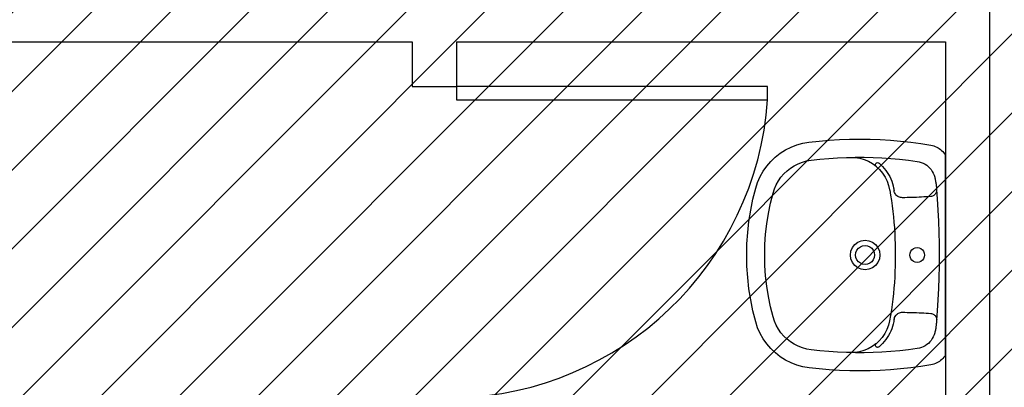
# Model space of a CAD drawing. Units: millimetres. Extents: x -550 to 311, y -277 to 129.
# Drawn here: x -360 to -357, y 31 to 32 of the extents above; entities that cross this region are included whole.
import ezdxf

# ---------------------------------------------------------------- set-up
doc = ezdxf.new("R2010")
doc.units = ezdxf.units.MM
doc.header["$MEASUREMENT"] = 0
for name, color, linetype in [('DRYWALL', 90, 'Continuous'), ('ESQUADRIAS', 2, 'Continuous'), ('MANCHAS INFRAERO', 93, 'Continuous'), ('VISTAS', 7, 'Continuous')]:
    doc.layers.add(name, color=color, linetype=linetype)

# ---------------------------------------------------------------- blocks, each defined once
blk = doc.blocks.new('A$C4DB7237E')
blk.add_lwpolyline([(0.7, 0), (0.7, 0.03), (0, 0.03), (0, 0)], close=True)
at = {"color": 251}
blk.add_arc((0.7196, -0.0211), 0.7214, 91.5388, 175.9377, dxfattribs=at)
blk = doc.blocks.new('A$C48051B13')
at = {"layer": 'VISTAS'}
for p, q in [((0.1264, 0.5116), (0.1129, 0.5079)), ((0.1402, 0.5139), (0.1264, 0.5116)), ((0.163, 0.5164), (0.1402, 0.5139)), ((0.1859, 0.5184), (0.163, 0.5164)), ((0.2088, 0.5197), (0.1859, 0.5184)), ((0.2318, 0.5206), (0.2088, 0.5197)), ((0.2547, 0.5208), (0.2318, 0.5206)), ((0.2777, 0.5205), (0.2547, 0.5208)), ((0.3006, 0.5197), (0.2777, 0.5205)), ((0.3235, 0.5182), (0.3006, 0.5197)), ((0.3464, 0.5163), (0.3235, 0.5182)), ((0.3692, 0.5137), (0.3464, 0.5163)), ((0.3919, 0.5107), (0.3692, 0.5137)), ((0.4146, 0.507), (0.3919, 0.5107)), ((0.0755, 0.4891), (0.0645, 0.4805)), ((0.0874, 0.4966), (0.0755, 0.4891)), ((0.0999, 0.5029), (0.0874, 0.4966)), ((0.1129, 0.5079), (0.0999, 0.5029)), ((0.4179, 0.5063), (0.4146, 0.507)), ((0.4212, 0.5054), (0.4179, 0.5063)), ((0.4244, 0.5042), (0.4212, 0.5054)), ((0.4275, 0.5028), (0.4244, 0.5042)), ((0.4305, 0.5012), (0.4275, 0.5028)), ((0.4334, 0.4994), (0.4305, 0.5012)), ((0.4361, 0.4974), (0.4334, 0.4994)), ((0.4387, 0.4952), (0.4361, 0.4974)), ((0.4411, 0.4928), (0.4387, 0.4952)), ((0.4434, 0.4902), (0.4411, 0.4928)), ((0.4454, 0.4875), (0.4434, 0.4902)), ((0.4473, 0.4846), (0.4454, 0.4875)), ((0.0544, 0.4709), (0.0452, 0.4603)), ((0.0645, 0.4805), (0.0544, 0.4709)), ((0.116, 0.4655), (0.1071, 0.4611)), ((0.1254, 0.4691), (0.116, 0.4655)), ((0.135, 0.4718), (0.1254, 0.4691)), ((0.1448, 0.4735), (0.135, 0.4718)), ((0.1647, 0.4757), (0.1448, 0.4735)), ((0.1846, 0.4774), (0.1647, 0.4757)), ((0.2045, 0.4787), (0.1846, 0.4774)), ((0.2245, 0.4796), (0.2045, 0.4787)), ((0.2336, 0.4798), (0.2245, 0.4796)), ((0.2445, 0.48), (0.2336, 0.4798)), ((0.2438, 0.4795), (0.2336, 0.4798)), ((0.254, 0.4779), (0.2438, 0.4795)), ((0.2645, 0.48), (0.2445, 0.48)), ((0.2638, 0.4752), (0.254, 0.4779)), ((0.2733, 0.4713), (0.2638, 0.4752)), ((0.2844, 0.4795), (0.2645, 0.48)), ((0.2823, 0.4663), (0.2733, 0.4713)), ((0.2907, 0.4603), (0.2823, 0.4663)), ((0.3044, 0.4786), (0.2844, 0.4795)), ((0.2904, 0.4657), (0.2899, 0.4645)), ((0.2911, 0.4666), (0.2904, 0.4657)), ((0.2921, 0.4674), (0.2911, 0.4666)), ((0.2933, 0.4679), (0.2921, 0.4674)), ((0.2945, 0.468), (0.2933, 0.4679)), ((0.2957, 0.4679), (0.2945, 0.468)), ((0.2969, 0.4674), (0.2957, 0.4679)), ((0.2978, 0.4667), (0.2969, 0.4674)), ((0.302, 0.463), (0.2978, 0.4667)), ((0.3243, 0.4773), (0.3044, 0.4786)), ((0.3442, 0.4755), (0.3243, 0.4773)), ((0.3641, 0.4733), (0.3442, 0.4755)), ((0.3839, 0.4706), (0.3641, 0.4733)), ((0.3885, 0.4697), (0.3839, 0.4706)), ((0.3929, 0.4684), (0.3885, 0.4697)), ((0.3972, 0.4667), (0.3929, 0.4684)), ((0.4013, 0.4645), (0.3972, 0.4667)), ((0.4473, 0.4846), (0.4471, 0.0361)), ((0.0372, 0.4488), (0.0303, 0.4366)), ((0.0452, 0.4603), (0.0372, 0.4488)), ((0.0908, 0.4496), (0.0836, 0.4427)), ((0.0987, 0.4557), (0.0908, 0.4496)), ((0.1071, 0.4611), (0.0987, 0.4557)), ((0.2899, 0.4645), (0.2898, 0.4633)), ((0.2898, 0.4633), (0.2899, 0.4621)), ((0.2899, 0.4621), (0.2904, 0.4609)), ((0.2904, 0.4609), (0.2912, 0.4599)), ((0.2912, 0.4599), (0.2907, 0.4603)), ((0.2982, 0.4534), (0.2912, 0.4599)), ((0.3049, 0.4456), (0.2982, 0.4534)), ((0.3059, 0.459), (0.302, 0.463)), ((0.3107, 0.4371), (0.3049, 0.4456)), ((0.3096, 0.4549), (0.3059, 0.459)), ((0.313, 0.4506), (0.3096, 0.4549)), ((0.3162, 0.446), (0.313, 0.4506)), ((0.3192, 0.4413), (0.3162, 0.446)), ((0.4051, 0.4619), (0.4013, 0.4645)), ((0.4087, 0.459), (0.4051, 0.4619)), ((0.412, 0.4557), (0.4087, 0.459)), ((0.415, 0.4522), (0.412, 0.4557)), ((0.4176, 0.4483), (0.415, 0.4522)), ((0.4198, 0.4442), (0.4176, 0.4483)), ((0.4216, 0.44), (0.4198, 0.4442)), ((0.0246, 0.4238), (0.0203, 0.4105)), ((0.0303, 0.4366), (0.0246, 0.4238)), ((0.0713, 0.427), (0.0664, 0.4183)), ((0.0771, 0.4352), (0.0713, 0.427)), ((0.0836, 0.4427), (0.0771, 0.4352)), ((0.3154, 0.428), (0.3107, 0.4371)), ((0.3189, 0.4184), (0.3154, 0.428)), ((0.3218, 0.4364), (0.3192, 0.4413)), ((0.3242, 0.4314), (0.3218, 0.4364)), ((0.3263, 0.4263), (0.3242, 0.4314)), ((0.328, 0.421), (0.3263, 0.4263)), ((0.3295, 0.4157), (0.328, 0.421)), ((0.423, 0.4355), (0.4216, 0.44)), ((0.4235, 0.4335), (0.423, 0.4355)), ((0.4239, 0.4315), (0.4235, 0.4335)), ((0.4244, 0.4295), (0.4239, 0.4315)), ((0.4248, 0.4275), (0.4244, 0.4295)), ((0.4252, 0.4255), (0.4248, 0.4275)), ((0.4255, 0.4235), (0.4252, 0.4255)), ((0.4258, 0.4214), (0.4255, 0.4235)), ((0.4261, 0.4194), (0.4258, 0.4214)), ((0.0203, 0.4105), (0.0141, 0.386)), ((0.0593, 0.3997), (0.0536, 0.3769)), ((0.0624, 0.4092), (0.0593, 0.3997)), ((0.0664, 0.4183), (0.0624, 0.4092)), ((0.3214, 0.4084), (0.3189, 0.4184)), ((0.3235, 0.3962), (0.3214, 0.4084)), ((0.3307, 0.4102), (0.3295, 0.4157)), ((0.3308, 0.4098), (0.3307, 0.4102)), ((0.3308, 0.4093), (0.3308, 0.4098)), ((0.3309, 0.4089), (0.3308, 0.4093)), ((0.331, 0.4084), (0.3309, 0.4089)), ((0.3311, 0.408), (0.331, 0.4084)), ((0.3312, 0.4075), (0.3311, 0.408)), ((0.3313, 0.4071), (0.3312, 0.4075)), ((0.3313, 0.4066), (0.3313, 0.4071)), ((0.3314, 0.4062), (0.3313, 0.4066)), ((0.3315, 0.4057), (0.3314, 0.4062)), ((0.3316, 0.4053), (0.3315, 0.4057)), ((0.3317, 0.4048), (0.3316, 0.4053)), ((0.3317, 0.4048), (0.3322, 0.4027)), ((0.3322, 0.4027), (0.3329, 0.4006)), ((0.3329, 0.4006), (0.3339, 0.3986)), ((0.4251, 0.3982), (0.426, 0.3999)), ((0.426, 0.3999), (0.4267, 0.4016)), ((0.4264, 0.4173), (0.4261, 0.4194)), ((0.4266, 0.4153), (0.4264, 0.4173)), ((0.4268, 0.4132), (0.4266, 0.4153)), ((0.4267, 0.4016), (0.4272, 0.4034)), ((0.427, 0.4112), (0.4268, 0.4132)), ((0.4273, 0.4072), (0.427, 0.4112)), ((0.4272, 0.4034), (0.4274, 0.4053)), ((0.4288, 0.3861), (0.4273, 0.4072)), ((0.4274, 0.4053), (0.4273, 0.4072)), ((0.0141, 0.386), (0.0091, 0.3612)), ((0.0536, 0.3769), (0.0489, 0.3539)), ((0.3255, 0.3839), (0.3235, 0.3962)), ((0.3272, 0.3717), (0.3255, 0.3839)), ((0.3339, 0.3986), (0.3352, 0.3967)), ((0.3352, 0.3967), (0.3366, 0.395)), ((0.3366, 0.395), (0.3382, 0.3935)), ((0.3382, 0.3935), (0.34, 0.3922)), ((0.34, 0.3922), (0.3419, 0.3911)), ((0.3419, 0.3911), (0.344, 0.3902)), ((0.344, 0.3902), (0.3461, 0.3896)), ((0.3461, 0.3896), (0.3483, 0.3892)), ((0.3483, 0.3892), (0.3506, 0.3891)), ((0.3506, 0.3891), (0.3559, 0.3892)), ((0.3559, 0.3892), (0.3612, 0.3893)), ((0.3612, 0.3893), (0.3665, 0.3894)), ((0.3665, 0.3894), (0.3718, 0.3896)), ((0.3718, 0.3896), (0.3771, 0.3897)), ((0.3771, 0.3897), (0.3824, 0.3899)), ((0.3824, 0.3899), (0.3877, 0.3902)), ((0.3877, 0.3902), (0.393, 0.3904)), ((0.393, 0.3904), (0.3983, 0.3907)), ((0.3983, 0.3907), (0.4036, 0.3911)), ((0.4036, 0.3911), (0.4089, 0.3914)), ((0.4089, 0.3914), (0.4142, 0.3918)), ((0.4142, 0.3918), (0.4161, 0.3921)), ((0.4161, 0.3921), (0.4179, 0.3926)), ((0.4179, 0.3926), (0.4196, 0.3933)), ((0.4196, 0.3933), (0.4212, 0.3943)), ((0.4212, 0.3943), (0.4227, 0.3954)), ((0.4227, 0.3954), (0.424, 0.3967)), ((0.424, 0.3967), (0.4251, 0.3982)), ((0.4303, 0.3609), (0.4288, 0.3861)), ((0.0091, 0.3612), (0.0051, 0.3362)), ((0.3288, 0.3594), (0.3272, 0.3717)), ((0.3302, 0.347), (0.3288, 0.3594)), ((0.4315, 0.3358), (0.4303, 0.3609)), ((0.0051, 0.3362), (0.0023, 0.311)), ((0.0489, 0.3539), (0.0452, 0.3307)), ((0.3313, 0.3347), (0.3302, 0.347)), ((0.3323, 0.3223), (0.3313, 0.3347)), ((0.4323, 0.3106), (0.4315, 0.3358)), ((0.0023, 0.311), (0.0006, 0.2858)), ((0.0452, 0.3307), (0.0426, 0.3074)), ((0.333, 0.31), (0.3323, 0.3223)), ((0.4328, 0.2854), (0.4323, 0.3106)), ((0.0426, 0.3074), (0.041, 0.2839)), ((0.2499, 0.2891), (0.243, 0.2839)), ((0.2579, 0.2924), (0.2499, 0.2891)), ((0.2664, 0.2936), (0.2579, 0.2924)), ((0.275, 0.2924), (0.2664, 0.2936)), ((0.283, 0.2891), (0.275, 0.2924)), ((0.2899, 0.2838), (0.283, 0.2891)), ((0.3336, 0.2976), (0.333, 0.31)), ((0.3339, 0.2852), (0.3336, 0.2976)), ((0.0006, 0.2858), (0, 0.2605)), ((0.041, 0.2839), (0.0405, 0.2605)), ((0.2344, 0.269), (0.2333, 0.2604)), ((0.2377, 0.277), (0.2344, 0.269)), ((0.243, 0.2839), (0.2377, 0.277)), ((0.2458, 0.2659), (0.2451, 0.2604)), ((0.248, 0.2711), (0.2458, 0.2659)), ((0.2514, 0.2755), (0.248, 0.2711)), ((0.2558, 0.2789), (0.2514, 0.2755)), ((0.2609, 0.281), (0.2558, 0.2789)), ((0.2664, 0.2817), (0.2609, 0.281)), ((0.2719, 0.281), (0.2664, 0.2817)), ((0.2771, 0.2789), (0.2719, 0.281)), ((0.2815, 0.2755), (0.2771, 0.2789)), ((0.2849, 0.2711), (0.2815, 0.2755)), ((0.287, 0.2659), (0.2849, 0.2711)), ((0.2877, 0.2604), (0.287, 0.2659)), ((0.2951, 0.277), (0.2899, 0.2838)), ((0.2985, 0.269), (0.2951, 0.277)), ((0.2996, 0.2604), (0.2985, 0.269)), ((0.3341, 0.2728), (0.3339, 0.2852)), ((0.334, 0.2604), (0.3341, 0.2728)), ((0.3692, 0.2687), (0.3675, 0.2647)), ((0.3718, 0.2721), (0.3692, 0.2687)), ((0.3752, 0.2747), (0.3718, 0.2721)), ((0.3792, 0.2764), (0.3752, 0.2747)), ((0.3835, 0.2769), (0.3792, 0.2764)), ((0.3878, 0.2764), (0.3835, 0.2769)), ((0.3918, 0.2747), (0.3878, 0.2764)), ((0.3952, 0.2721), (0.3918, 0.2747)), ((0.3979, 0.2687), (0.3952, 0.2721)), ((0.3995, 0.2647), (0.3979, 0.2687)), ((0.433, 0.2602), (0.4328, 0.2854)), ((0, 0.2605), (0.0006, 0.2352)), ((0.0405, 0.2605), (0.041, 0.237)), ((0.2333, 0.2604), (0.2344, 0.2518)), ((0.2344, 0.2518), (0.2377, 0.2438)), ((0.2377, 0.2438), (0.243, 0.237)), ((0.2451, 0.2604), (0.2458, 0.2549)), ((0.2458, 0.2549), (0.248, 0.2497)), ((0.248, 0.2497), (0.2513, 0.2453)), ((0.2513, 0.2453), (0.2558, 0.2419)), ((0.2771, 0.2419), (0.2815, 0.2453)), ((0.2815, 0.2453), (0.2849, 0.2497)), ((0.2849, 0.2497), (0.287, 0.2549)), ((0.287, 0.2549), (0.2877, 0.2604)), ((0.2899, 0.2369), (0.2951, 0.2438)), ((0.2951, 0.2438), (0.2985, 0.2518)), ((0.2985, 0.2518), (0.2996, 0.2604)), ((0.3339, 0.2358), (0.3341, 0.2481)), ((0.3341, 0.2481), (0.334, 0.2604)), ((0.3675, 0.2647), (0.3669, 0.2604)), ((0.3669, 0.2604), (0.3675, 0.2561)), ((0.3675, 0.2561), (0.3692, 0.2521)), ((0.3692, 0.2521), (0.3718, 0.2486)), ((0.3718, 0.2486), (0.3752, 0.246)), ((0.3752, 0.246), (0.3792, 0.2444)), ((0.3792, 0.2444), (0.3835, 0.2438)), ((0.3835, 0.2438), (0.3878, 0.2443)), ((0.3878, 0.2443), (0.3918, 0.246)), ((0.3918, 0.246), (0.3952, 0.2486)), ((0.3952, 0.2486), (0.3979, 0.2521)), ((0.3979, 0.2521), (0.3995, 0.2561)), ((0.4001, 0.2604), (0.3995, 0.2647)), ((0.3995, 0.2561), (0.4001, 0.2604)), ((0.4328, 0.2351), (0.433, 0.2602)), ((0.0006, 0.2352), (0.0022, 0.2099)), ((0.041, 0.237), (0.0426, 0.2136)), ((0.243, 0.237), (0.2498, 0.2317)), ((0.2498, 0.2317), (0.2578, 0.2284)), ((0.2558, 0.2419), (0.2609, 0.2398)), ((0.2578, 0.2284), (0.2664, 0.2272)), ((0.2609, 0.2398), (0.2664, 0.2391)), ((0.2664, 0.2391), (0.2719, 0.2398)), ((0.2664, 0.2272), (0.275, 0.2284)), ((0.2719, 0.2398), (0.2771, 0.2419)), ((0.275, 0.2284), (0.283, 0.2317)), ((0.283, 0.2317), (0.2899, 0.2369)), ((0.333, 0.2113), (0.3336, 0.2236)), ((0.3336, 0.2236), (0.3339, 0.2358)), ((0.4323, 0.2099), (0.4328, 0.2351)), ((0.0022, 0.2099), (0.0051, 0.1848)), ((0.0426, 0.2136), (0.0452, 0.1902)), ((0.3323, 0.199), (0.333, 0.2113)), ((0.4314, 0.1847), (0.4323, 0.2099)), ((0.0051, 0.1848), (0.009, 0.1598)), ((0.0452, 0.1902), (0.0488, 0.167)), ((0.3302, 0.1746), (0.3313, 0.1868)), ((0.3313, 0.1868), (0.3323, 0.199)), ((0.4303, 0.1596), (0.4314, 0.1847)), ((0.009, 0.1598), (0.014, 0.135)), ((0.0488, 0.167), (0.0535, 0.144)), ((0.3273, 0.1502), (0.3288, 0.1624)), ((0.3288, 0.1624), (0.3302, 0.1746)), ((0.4287, 0.1344), (0.4303, 0.1596)), ((0.014, 0.135), (0.0202, 0.1104)), ((0.0535, 0.144), (0.0592, 0.1212)), ((0.3237, 0.1259), (0.3256, 0.138)), ((0.3256, 0.138), (0.3273, 0.1502)), ((0.4272, 0.1136), (0.4287, 0.1344)), ((0.0592, 0.1212), (0.0623, 0.1118)), ((0.0623, 0.1118), (0.0663, 0.1026)), ((0.3194, 0.1043), (0.3216, 0.1138)), ((0.3216, 0.1138), (0.3217, 0.1145)), ((0.3217, 0.1145), (0.3237, 0.1259)), ((0.3306, 0.1105), (0.3307, 0.111)), ((0.3307, 0.111), (0.3308, 0.1114)), ((0.3308, 0.1119), (0.3309, 0.1124)), ((0.3308, 0.1114), (0.3308, 0.1119)), ((0.3309, 0.1124), (0.331, 0.1128)), ((0.331, 0.1128), (0.3311, 0.1133)), ((0.3311, 0.1133), (0.3312, 0.1137)), ((0.3312, 0.1137), (0.3313, 0.1142)), ((0.3313, 0.1146), (0.3314, 0.1151)), ((0.3313, 0.1142), (0.3313, 0.1146)), ((0.3314, 0.1151), (0.3315, 0.1155)), ((0.3315, 0.1155), (0.3316, 0.116)), ((0.3321, 0.1181), (0.3316, 0.116)), ((0.3329, 0.1202), (0.3321, 0.1181)), ((0.3339, 0.1222), (0.3329, 0.1202)), ((0.3351, 0.124), (0.3339, 0.1222)), ((0.3365, 0.1257), (0.3351, 0.124)), ((0.3381, 0.1272), (0.3365, 0.1257)), ((0.3399, 0.1286), (0.3381, 0.1272)), ((0.3418, 0.1297), (0.3399, 0.1286)), ((0.3439, 0.1305), (0.3418, 0.1297)), ((0.346, 0.1311), (0.3439, 0.1305)), ((0.3482, 0.1315), (0.346, 0.1311)), ((0.3504, 0.1316), (0.3482, 0.1315)), ((0.3557, 0.1316), (0.3504, 0.1316)), ((0.3611, 0.1315), (0.3557, 0.1316)), ((0.3664, 0.1313), (0.3611, 0.1315)), ((0.3717, 0.1312), (0.3664, 0.1313)), ((0.377, 0.131), (0.3717, 0.1312)), ((0.3824, 0.1308), (0.377, 0.131)), ((0.3877, 0.1306), (0.3824, 0.1308)), ((0.393, 0.1303), (0.3877, 0.1306)), ((0.3983, 0.13), (0.393, 0.1303)), ((0.4036, 0.1296), (0.3983, 0.13)), ((0.409, 0.1293), (0.4036, 0.1296)), ((0.4143, 0.1289), (0.409, 0.1293)), ((0.4161, 0.1286), (0.4143, 0.1289)), ((0.4179, 0.1281), (0.4161, 0.1286)), ((0.4196, 0.1274), (0.4179, 0.1281)), ((0.4212, 0.1264), (0.4196, 0.1274)), ((0.4226, 0.1253), (0.4212, 0.1264)), ((0.4239, 0.124), (0.4226, 0.1253)), ((0.425, 0.1225), (0.4239, 0.124)), ((0.4259, 0.1208), (0.425, 0.1225)), ((0.4266, 0.1191), (0.4259, 0.1208)), ((0.4271, 0.1173), (0.4266, 0.1191)), ((0.4269, 0.1093), (0.4272, 0.1136)), ((0.4273, 0.1155), (0.4271, 0.1173)), ((0.4272, 0.1136), (0.4273, 0.1155)), ((0.0202, 0.1104), (0.0245, 0.0971)), ((0.0245, 0.0971), (0.0302, 0.0843)), ((0.0663, 0.1026), (0.0712, 0.0939)), ((0.0712, 0.0939), (0.077, 0.0858)), ((0.3114, 0.0851), (0.316, 0.0945)), ((0.316, 0.0945), (0.3194, 0.1043)), ((0.3217, 0.0843), (0.3241, 0.0894)), ((0.3241, 0.0894), (0.3262, 0.0945)), ((0.3262, 0.0945), (0.3279, 0.0998)), ((0.3279, 0.0998), (0.3294, 0.1051)), ((0.3294, 0.1051), (0.3306, 0.1105)), ((0.4233, 0.0871), (0.4238, 0.0891)), ((0.4238, 0.0891), (0.4243, 0.0911)), ((0.4243, 0.0911), (0.4247, 0.0931)), ((0.4247, 0.0931), (0.425, 0.0951)), ((0.425, 0.0951), (0.4254, 0.0971)), ((0.4254, 0.0971), (0.4257, 0.0992)), ((0.4257, 0.0992), (0.426, 0.1012)), ((0.426, 0.1012), (0.4263, 0.1032)), ((0.4263, 0.1032), (0.4265, 0.1052)), ((0.4265, 0.1052), (0.4267, 0.1073)), ((0.4267, 0.1073), (0.4269, 0.1093)), ((0.0302, 0.0843), (0.0371, 0.0721)), ((0.0371, 0.0721), (0.0451, 0.0607)), ((0.077, 0.0858), (0.0835, 0.0782)), ((0.0835, 0.0782), (0.0907, 0.0713)), ((0.0907, 0.0713), (0.0986, 0.0652)), ((0.2914, 0.0612), (0.299, 0.0683)), ((0.299, 0.0683), (0.3057, 0.0763)), ((0.3057, 0.0763), (0.3114, 0.0851)), ((0.3095, 0.0659), (0.3129, 0.0702)), ((0.3129, 0.0702), (0.3161, 0.0748)), ((0.3161, 0.0748), (0.3191, 0.0795)), ((0.3191, 0.0795), (0.3217, 0.0843)), ((0.4119, 0.065), (0.4149, 0.0685)), ((0.4149, 0.0685), (0.4175, 0.0724)), ((0.4175, 0.0724), (0.4197, 0.0765)), ((0.4197, 0.0765), (0.4215, 0.0807)), ((0.4215, 0.0807), (0.4229, 0.0852)), ((0.4229, 0.0852), (0.4233, 0.0871)), ((0.0451, 0.0607), (0.0542, 0.0501)), ((0.0542, 0.0501), (0.0644, 0.0404)), ((0.0986, 0.0652), (0.107, 0.0598)), ((0.107, 0.0598), (0.1159, 0.0553)), ((0.1159, 0.0553), (0.1252, 0.0518)), ((0.1252, 0.0518), (0.1348, 0.0491)), ((0.1348, 0.0491), (0.1447, 0.0474)), ((0.1447, 0.0474), (0.1645, 0.0452)), ((0.1645, 0.0452), (0.1845, 0.0434)), ((0.2542, 0.043), (0.2643, 0.0458)), ((0.2643, 0.0458), (0.2739, 0.0498)), ((0.2739, 0.0498), (0.283, 0.055)), ((0.283, 0.055), (0.291, 0.0609)), ((0.2898, 0.0587), (0.2896, 0.0575)), ((0.2896, 0.0575), (0.2898, 0.0563)), ((0.2903, 0.0599), (0.2898, 0.0587)), ((0.2898, 0.0563), (0.2903, 0.0551)), ((0.291, 0.0609), (0.2903, 0.0599)), ((0.2903, 0.0551), (0.291, 0.0542)), ((0.291, 0.0609), (0.2914, 0.0612)), ((0.291, 0.0542), (0.292, 0.0534)), ((0.292, 0.0534), (0.2931, 0.0529)), ((0.2931, 0.0529), (0.2943, 0.0527)), ((0.2943, 0.0527), (0.2956, 0.0529)), ((0.2956, 0.0529), (0.2967, 0.0534)), ((0.2967, 0.0534), (0.2977, 0.0541)), ((0.2977, 0.0541), (0.3019, 0.0578)), ((0.3019, 0.0578), (0.3058, 0.0617)), ((0.3058, 0.0617), (0.3095, 0.0659)), ((0.3242, 0.0435), (0.3441, 0.0452)), ((0.3441, 0.0452), (0.364, 0.0474)), ((0.364, 0.0474), (0.3838, 0.0501)), ((0.3838, 0.0501), (0.3883, 0.051)), ((0.3883, 0.051), (0.3928, 0.0523)), ((0.3928, 0.0523), (0.3971, 0.0541)), ((0.3971, 0.0541), (0.4012, 0.0562)), ((0.4012, 0.0562), (0.405, 0.0588)), ((0.405, 0.0588), (0.4086, 0.0617)), ((0.4086, 0.0617), (0.4119, 0.065)), ((0.0644, 0.0404), (0.0754, 0.0318)), ((0.0754, 0.0318), (0.0872, 0.0243)), ((0.0872, 0.0243), (0.0997, 0.0181)), ((0.1845, 0.0434), (0.2044, 0.0421)), ((0.2044, 0.0421), (0.2244, 0.0412)), ((0.2244, 0.0412), (0.2335, 0.041)), ((0.2335, 0.041), (0.2439, 0.0414)), ((0.2335, 0.041), (0.2443, 0.0408)), ((0.2439, 0.0414), (0.2542, 0.043)), ((0.2443, 0.0408), (0.2643, 0.0408)), ((0.2643, 0.0408), (0.2843, 0.0413)), ((0.2843, 0.0413), (0.3043, 0.0421)), ((0.3043, 0.0421), (0.3242, 0.0435)), ((0.4332, 0.0213), (0.436, 0.0233)), ((0.436, 0.0233), (0.4386, 0.0255)), ((0.4386, 0.0255), (0.441, 0.0279)), ((0.441, 0.0279), (0.4432, 0.0305)), ((0.4432, 0.0305), (0.4453, 0.0332)), ((0.4453, 0.0332), (0.4471, 0.0361)), ((0.0997, 0.0181), (0.1128, 0.013)), ((0.1128, 0.013), (0.1262, 0.0093)), ((0.1262, 0.0093), (0.14, 0.0069)), ((0.14, 0.0069), (0.1629, 0.0044)), ((0.1629, 0.0044), (0.1857, 0.0025)), ((0.1857, 0.0025), (0.2086, 0.0011)), ((0.2086, 0.0011), (0.2316, 0.0003)), ((0.2316, 0.0003), (0.2545, 0)), ((0.2545, 0), (0.2775, 0.0003)), ((0.2775, 0.0003), (0.3004, 0.0011)), ((0.3004, 0.0011), (0.3233, 0.0025)), ((0.3233, 0.0025), (0.3462, 0.0045)), ((0.3462, 0.0045), (0.369, 0.007)), ((0.369, 0.007), (0.3918, 0.0101)), ((0.3918, 0.0101), (0.4145, 0.0137)), ((0.4145, 0.0137), (0.4178, 0.0144)), ((0.4178, 0.0144), (0.4211, 0.0153)), ((0.4211, 0.0153), (0.4243, 0.0165)), ((0.4243, 0.0165), (0.4274, 0.0179)), ((0.4274, 0.0179), (0.4304, 0.0195)), ((0.4304, 0.0195), (0.4332, 0.0213))]:
    blk.add_line(p, q, dxfattribs=at)

msp = doc.modelspace()

# ---------------------------------------------------------------- hatches: boundary and pattern name
at = {"layer": 'MANCHAS INFRAERO'}
h = msp.add_hatch(dxfattribs=at)
h.set_pattern_fill('ANSI31', color=256)
h.set_pattern_definition([(45, (-519.04055, 1e-14), (-0.08838835, 0.08838835), [])])
h.paths.add_polyline_path([(-367.3185, 40.7956), (-347.7291, 40.7956), (-347.7353, 35.5456), (-350.6174, 35.5456), (-350.6201, 29.1745), (-354.7927, 29.171), (-354.7685, 1.728), (-367.1185, 1.7206), (-367.3185, 1.7195)])

# ---------------------------------------------------------------- linework, layer by layer
at = {"layer": 'DRYWALL'}
for p, q in [((-357.3185, 30.1702), (-357.3185, 33.9652)), ((-360.7685, 31.4702), (-358.6185, 31.4702)), ((-358.6185, 31.4702), (-358.6185, 31.3702)), ((-358.5185, 31.4702), (-357.4185, 31.4702)), ((-358.5185, 31.4702), (-358.5185, 31.3702)), ((-357.4185, 31.4702), (-357.4185, 29.9752)), ((-358.6185, 31.3702), (-358.5185, 31.3702))]:
    msp.add_line(p, q, dxfattribs=at)

# ---------------------------------------------------------------- block references
at = {"xscale": -1, "rotation": 180}
msp.add_blockref('A$C48051B13', (-357.8656, 31.2518), dxfattribs=at)
at = {"layer": 'ESQUADRIAS', "color": 0, "rotation": 180}
msp.add_blockref('A$C4DB7237E', (-357.8185, 31.3702), dxfattribs=at)

doc.saveas('drawing.dxf')
